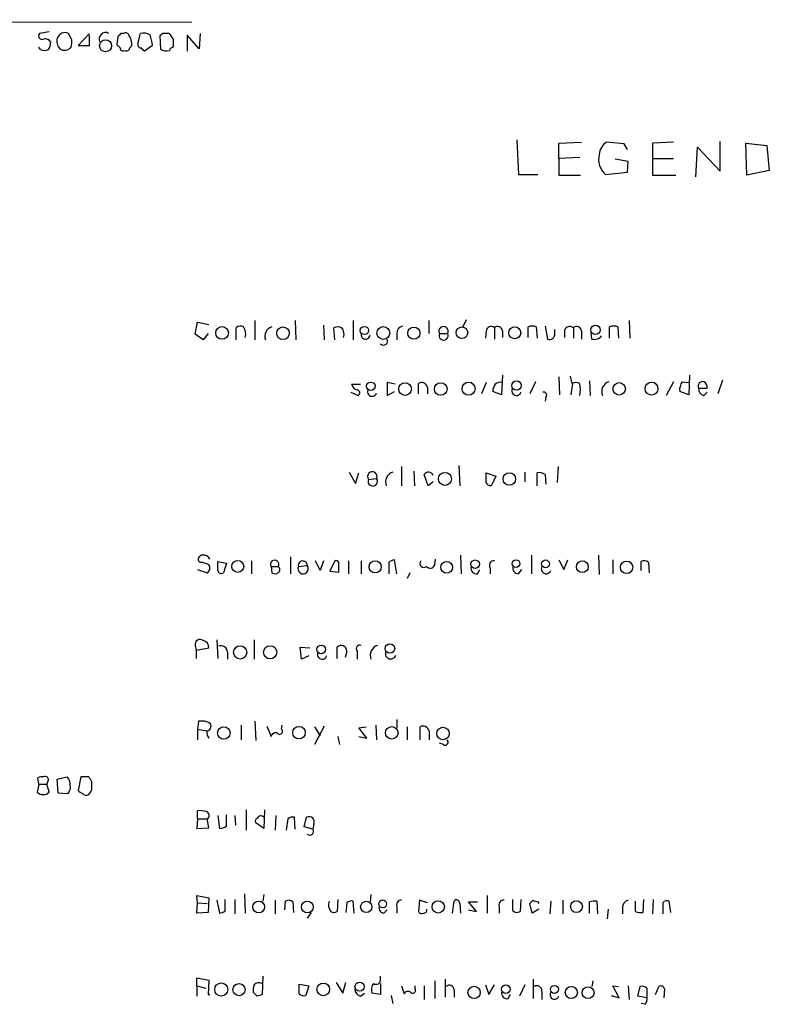
# Model space of a CAD drawing. Extents: x 4 to 1016, y 12 to 824.
# Drawn here: x 832 to 910, y 721 to 824 of the extents above; entities that cross this region are included whole.
import ezdxf

# ---------------------------------------------------------------- set-up
doc = ezdxf.new("R2010")
doc.units = 0
doc.header["$MEASUREMENT"] = 0
doc.layers.add('MAIN', color=5, linetype='CONTINUOUS')

msp = doc.modelspace()

# ---------------------------------------------------------------- linework, layer by layer
at = {"layer": 'MAIN'}
for p, q in [((603.3347, 824.1453), (849.63, 823.8913)), ((834.644, 822.8753), (833.628, 822.706)), ((837.0147, 822.0287), (836.676, 822.706)), ((838.8773, 822.706), (837.692, 821.436)), ((838.8773, 821.436), (838.8773, 822.5367)), ((841.8407, 822.3673), (841.756, 821.5207)), ((842.4333, 822.706), (842.1793, 822.706)), ((843.9573, 821.6053), (844.2113, 822.706)), ((846.582, 822.706), (846.2433, 822.452)), ((846.2433, 822.452), (846.328, 821.0973)), ((847.6827, 822.1133), (847.2593, 822.706)), ((850.392, 821.0973), (849.122, 822.5367)), ((849.122, 822.5367), (849.122, 820.8433)), ((850.4767, 822.706), (850.392, 821.0973)), ((833.7127, 821.0127), (833.5433, 821.2667)), ((837.692, 821.436), (838.8773, 821.436)), ((845.4813, 821.436), (844.6347, 820.8433)), ((883.7507, 811.53), (883.92, 807.8893)), ((888.1533, 811.1913), (890.524, 811.276)), ((888.1533, 809.5827), (888.1533, 811.1913)), ((895.0113, 811.1067), (893.1487, 811.276)), ((895.35, 810.514), (895.0113, 811.1067)), ((900.176, 811.276), (897.9747, 811.1913)), ((897.9747, 811.1913), (897.9747, 807.8047)), ((902.5467, 807.6353), (902.716, 810.768)), ((902.716, 810.768), (905.0867, 808.228)), ((905.0867, 808.228), (905.0867, 811.3607)), ((907.8807, 807.8047), (907.796, 811.1913)), ((907.796, 811.1913), (909.9973, 810.9373)), ((909.9973, 810.9373), (910.2513, 808.3127)), ((890.3547, 809.6673), (888.1533, 809.5827)), ((888.1533, 809.5827), (888.1533, 807.8047)), ((895.4347, 809.244), (894.08, 809.498)), ((897.9747, 809.5827), (900.176, 809.5827)), ((895.35, 808.1433), (895.4347, 809.244)), ((883.92, 807.8893), (885.952, 807.8893)), ((888.1533, 807.8047), (890.4393, 807.8047)), ((893.064, 807.8893), (895.35, 808.1433)), ((897.9747, 807.8047), (900.43, 807.8047)), ((910.2513, 808.3127), (907.8807, 807.8047)), ((849.9687, 791.1253), (850.2227, 792.3953)), ((850.2227, 792.3953), (851.408, 792.1413)), ((856.234, 792.5647), (856.234, 790.5327)), ((860.4673, 792.5647), (860.552, 790.5327)), ((863.4307, 792.0567), (863.5153, 790.5327)), ((866.5633, 792.5647), (866.5633, 790.5327)), ((874.522, 791.21), (874.522, 792.5647)), ((878.4167, 792.6493), (878.078, 791.8873)), ((884.936, 790.7867), (884.936, 791.8873)), ((885.7827, 791.8873), (885.8673, 790.702)), ((886.714, 791.972), (886.968, 790.6173)), ((893.4873, 790.702), (893.4873, 791.8873)), ((894.334, 791.8873), (894.4187, 790.702)), ((895.5193, 792.5647), (895.604, 790.702)), ((850.8153, 790.5327), (849.9687, 791.1253)), ((851.3233, 791.21), (850.8153, 790.5327)), ((854.2867, 790.5327), (854.2867, 791.8027)), ((864.616, 790.5327), (864.5313, 791.8027)), ((871.1353, 791.21), (871.1353, 790.5327)), ((875.6227, 791.21), (876.4693, 791.21)), ((880.5333, 791.464), (880.4487, 790.702)), ((881.38, 791.8027), (881.38, 790.6173)), ((882.2267, 791.464), (882.2267, 790.7867)), ((887.73, 791.1253), (887.73, 791.6333)), ((888.746, 791.5487), (888.746, 790.7867)), ((889.6773, 791.8027), (889.6773, 790.702)), ((890.524, 791.464), (890.524, 790.6173)), ((891.6247, 790.6173), (891.54, 791.2947)), ((882.2267, 786.8073), (882.142, 784.7753)), ((889.3387, 786.7227), (889.508, 785.9607)), ((901.8693, 786.8073), (901.7847, 784.7753)), ((866.394, 785.876), (867.3253, 785.876)), ((870.966, 785.876), (870.1193, 786.0453)), ((870.1193, 786.0453), (870.1193, 784.6907)), ((873.4213, 784.86), (873.4213, 785.9607)), ((880.5333, 786.0453), (880.0253, 784.86)), ((885.698, 786.13), (885.1053, 784.86)), ((888.1533, 786.638), (888.238, 784.7753)), ((889.5927, 785.9607), (889.4233, 784.7753)), ((891.3707, 786.2147), (891.4553, 784.6907)), ((900.176, 786.13), (899.414, 784.6907)), ((901.1073, 786.13), (901.7847, 786.0453)), ((905.3407, 786.2993), (904.8327, 784.86)), ((866.3093, 785.0293), (867.0713, 784.6907)), ((870.1193, 784.6907), (870.8813, 785.114)), ((874.3527, 785.5373), (874.3527, 784.86)), ((882.142, 784.7753), (881.2107, 785.114)), ((901.7847, 784.7753), (900.8533, 785.114)), ((902.8007, 785.4527), (903.732, 785.4527)), ((903.3933, 784.6907), (903.732, 785.0293)), ((886.7987, 784.5213), (886.714, 784.098)), ((866.14, 776.6473), (866.8173, 775.462)), ((866.8173, 775.462), (867.156, 776.5627)), ((871.6433, 777.24), (871.6433, 775.208)), ((872.9133, 776.732), (872.998, 775.208)), ((874.4373, 775.208), (874.014, 776.3933)), ((877.6547, 777.3247), (877.7393, 775.208)), ((880.5333, 776.5627), (881.5493, 776.224)), ((880.5333, 775.5467), (880.5333, 776.5627)), ((884.5973, 776.6473), (884.5973, 775.6313)), ((885.8673, 775.208), (885.8673, 776.5627)), ((886.714, 776.3933), (886.7987, 775.3773)), ((888.0687, 777.24), (887.984, 775.5467)), ((868.172, 775.8853), (869.0187, 775.97)), ((874.9453, 775.6313), (874.4373, 775.208)), ((881.5493, 776.224), (881.126, 775.2927)), ((850.4767, 767.1647), (850.3073, 767.334)), ((852.3393, 767.2493), (853.2707, 767.08)), ((852.3393, 766.318), (852.3393, 767.2493)), ((853.2707, 767.08), (852.932, 766.064)), ((855.8953, 767.334), (855.8953, 765.9793)), ((859.9593, 767.7573), (859.9593, 765.9793)), ((863.092, 766.318), (862.584, 767.334)), ((863.4307, 767.334), (863.092, 766.318)), ((864.616, 767.334), (864.108, 766.2333)), ((866.0553, 767.334), (866.0553, 765.9793)), ((867.41, 767.334), (867.41, 765.9793)), ((870.2887, 767.1647), (870.2887, 765.9793)), ((871.1353, 765.9793), (870.8813, 767.4187)), ((875.1147, 766.9107), (875.1993, 767.5033)), ((877.824, 767.9267), (877.9087, 765.9793)), ((885.2747, 767.9267), (885.2747, 765.9793)), ((888.1533, 767.4187), (888.6613, 766.4027)), ((888.6613, 766.4027), (889.0847, 767.4187)), ((892.302, 767.9267), (892.3867, 765.8947)), ((893.826, 767.4187), (893.826, 765.9793)), ((896.7893, 766.318), (896.7893, 767.2493)), ((897.5513, 767.1647), (897.636, 766.064)), ((850.2227, 766.4027), (851.2387, 766.064)), ((857.9273, 766.7413), (858.6893, 766.7413)), ((857.9273, 766.7413), (858.012, 766.064)), ((860.806, 766.7413), (861.7373, 766.826)), ((864.108, 766.2333), (865.0393, 766.1487)), ((872.49, 766.064), (872.236, 765.4713)), ((879.602, 765.9793), (879.856, 766.4027)), ((880.9567, 766.572), (880.9567, 765.9793)), ((883.92, 765.9793), (884.2587, 766.4027)), ((852.2547, 759.0367), (852.3393, 757.0893)), ((856.1493, 759.0367), (856.1493, 757.0047)), ((849.9687, 758.444), (850.0533, 757.936)), ((850.0533, 757.936), (851.408, 758.19)), ((850.0533, 757.936), (850.0533, 757.0893)), ((853.3553, 757.7667), (853.3553, 757.0047)), ((861.1447, 757.0047), (860.9753, 758.2747)), ((860.9753, 758.2747), (861.9913, 758.19)), ((864.87, 757.0893), (864.87, 758.2747)), ((865.886, 757.8513), (865.7167, 757.174)), ((866.9867, 757.8513), (866.9867, 757.0047)), ((861.9067, 757.3433), (861.1447, 757.0047)), ((871.1353, 750.6547), (871.1353, 749.808)), ((850.3073, 750.4853), (850.2227, 749.6387)), ((850.2227, 749.6387), (850.2227, 748.538)), ((850.2227, 749.6387), (851.154, 749.4693)), ((854.7947, 750.062), (854.7947, 748.538)), ((856.234, 750.4853), (856.3187, 748.4533)), ((857.504, 749.9773), (857.9273, 748.8767)), ((859.028, 749.6387), (859.1127, 750.062)), ((863.5153, 749.9773), (862.4993, 748.03)), ((862.4993, 749.8927), (863.092, 748.9613)), ((867.156, 749.808), (867.918, 749.8927)), ((868.0027, 748.7073), (867.156, 749.808)), ((868.934, 750.062), (869.0187, 748.538)), ((872.236, 749.8927), (872.236, 748.538)), ((873.5907, 748.538), (873.5907, 749.8927)), ((864.9547, 748.8767), (865.124, 748.03)), ((867.156, 748.8767), (868.0027, 748.7073)), ((874.522, 749.4693), (874.522, 748.538)), ((876.046, 748.03), (875.6227, 748.1993)), ((833.5433, 743.8813), (833.4587, 744.5587)), ((834.5593, 744.3893), (834.39, 743.8813)), ((835.4907, 744.3893), (836.5067, 744.6433)), ((835.5753, 742.95), (835.4907, 744.3893)), ((837.946, 744.6433), (837.692, 743.204)), ((838.7927, 744.6433), (837.946, 744.6433)), ((833.5433, 743.8813), (833.374, 743.0347)), ((833.5433, 743.8813), (834.39, 743.8813)), ((834.644, 743.0347), (834.39, 743.8813)), ((839.1313, 743.2887), (839.1313, 744.1353)), ((836.5913, 742.8653), (835.5753, 742.95)), ((850.2227, 740.2407), (850.138, 739.2247)), ((850.2227, 740.2407), (850.2227, 741.0873)), ((850.2227, 740.2407), (851.2387, 740.2407)), ((851.408, 739.3093), (851.2387, 740.2407)), ((852.3393, 740.5793), (852.5087, 739.2247)), ((853.2707, 739.4787), (853.2707, 740.664)), ((854.1173, 740.5793), (854.202, 739.5633)), ((855.3027, 741.172), (855.3027, 739.0553)), ((857.25, 741.172), (857.1653, 739.2247)), ((858.4353, 740.5793), (858.3507, 739.0553)), ((859.7053, 740.2407), (859.536, 739.0553)), ((860.4673, 739.14), (860.3827, 740.41)), ((861.3987, 739.394), (861.6527, 740.41)), ((850.138, 739.2247), (851.408, 739.3093)), ((857.1653, 739.2247), (856.3187, 739.8173)), ((862.33, 739.14), (861.3987, 739.394)), ((862.4147, 739.648), (862.33, 739.14)), ((850.2227, 731.4353), (850.138, 732.1973)), ((850.138, 732.1973), (851.408, 731.9433)), ((851.408, 731.9433), (851.3233, 730.4193)), ((855.1333, 732.3667), (855.218, 730.3347)), ((857.1653, 732.282), (857.0807, 731.6047)), ((868.426, 732.282), (868.3413, 731.52)), ((880.618, 732.1973), (880.618, 730.3347)), ((850.138, 730.3347), (850.2227, 731.4353)), ((850.2227, 731.4353), (851.2387, 731.3507)), ((852.2547, 731.6893), (852.5087, 730.3347)), ((853.1013, 730.5887), (853.1013, 731.774)), ((854.1173, 731.774), (854.1173, 730.25)), ((858.3507, 731.6893), (858.3507, 730.25)), ((859.3667, 730.6733), (859.4513, 731.6047)), ((860.2133, 731.52), (860.298, 730.4193)), ((864.9547, 731.774), (864.87, 730.504)), ((865.886, 731.4353), (865.8013, 730.4193)), ((866.648, 730.3347), (866.5633, 731.6047)), ((871.1353, 731.012), (871.1353, 730.3347)), ((873.506, 731.6893), (873.4213, 730.504)), ((874.3527, 731.4353), (873.506, 731.6893)), ((876.9773, 730.3347), (877.1467, 731.6047)), ((877.7393, 731.3507), (877.824, 730.3347)), ((879.5173, 730.504), (878.6707, 731.52)), ((878.6707, 731.52), (879.602, 731.52)), ((881.888, 731.012), (881.888, 730.3347)), ((883.3273, 730.5887), (883.3273, 731.774)), ((884.174, 731.774), (884.0893, 730.504)), ((885.3593, 730.3347), (885.1053, 731.3507)), ((885.952, 731.52), (886.0367, 731.3507)), ((887.3067, 731.6047), (887.222, 730.25)), ((888.5767, 731.6893), (888.5767, 730.25)), ((891.3707, 730.3347), (891.3707, 731.52)), ((892.1327, 731.6047), (892.2173, 730.25)), ((894.842, 730.9273), (894.842, 730.25)), ((896.1967, 730.504), (896.1967, 731.6047)), ((897.0433, 731.774), (896.9587, 730.4193)), ((898.0593, 731.774), (897.9747, 730.25)), ((899.0753, 731.4353), (899.0753, 730.25)), ((899.922, 730.4193), (899.7527, 731.6047)), ((851.3233, 730.4193), (850.138, 730.3347)), ((862.1607, 730.4193), (861.7373, 729.8267)), ((869.7807, 730.3347), (870.1193, 730.6733)), ((878.6707, 730.6733), (879.5173, 730.504)), ((886.0367, 730.758), (885.3593, 730.3347)), ((893.318, 730.758), (893.2333, 729.742)), ((857.0807, 723.7307), (856.996, 721.7833)), ((869.442, 723.392), (869.442, 723.7307)), ((850.138, 722.7147), (850.138, 723.5613)), ((850.138, 723.5613), (851.408, 723.3073)), ((850.138, 722.7147), (850.138, 721.614)), ((850.138, 722.7147), (851.0693, 722.4607)), ((851.408, 723.3073), (851.3233, 721.7833)), ((860.8907, 722.884), (861.9067, 722.7147)), ((860.8907, 721.868), (860.8907, 722.884)), ((861.9067, 722.7147), (861.568, 721.6987)), ((864.7853, 723.0533), (865.4627, 721.9527)), ((865.4627, 721.9527), (865.8013, 723.0533)), ((869.442, 722.9687), (869.442, 721.7833)), ((871.6433, 722.7147), (871.8973, 721.868)), ((873.0827, 722.376), (873.0827, 722.7147)), ((874.014, 722.7147), (874.014, 721.2753)), ((875.1147, 723.2227), (875.1147, 721.36)), ((876.2153, 723.392), (876.2153, 721.5293)), ((880.4487, 722.7993), (880.7873, 721.7833)), ((880.7873, 721.7833), (881.38, 722.7993)), ((884.5973, 722.7993), (884.0047, 721.614)), ((885.444, 723.392), (885.444, 721.36)), ((891.7093, 723.2227), (891.6247, 722.63)), ((894.5033, 721.4447), (893.826, 722.7147)), ((893.826, 722.7147), (894.4187, 722.63)), ((895.4347, 722.7147), (895.5193, 721.2753)), ((896.4507, 721.614), (896.7047, 722.63)), ((898.3133, 721.7833), (898.652, 722.63)), ((851.3233, 721.7833), (851.4927, 721.7833)), ((856.488, 721.614), (856.0647, 722.0373)), ((867.3253, 721.614), (867.7487, 721.9527)), ((869.442, 721.7833), (868.5107, 721.9527)), ((870.5427, 721.6987), (870.712, 720.852)), ((877.1467, 722.2913), (877.1467, 721.5293)), ((882.8193, 721.36), (883.0733, 721.7833)), ((886.3753, 722.122), (886.3753, 721.2753)), ((893.6567, 721.6987), (894.5033, 721.4447)), ((897.382, 721.4447), (896.4507, 721.614)), ((897.382, 722.4607), (897.382, 721.4447)), ((899.2447, 722.376), (899.16, 721.4447)), ((897.2127, 720.7673), (896.7893, 720.852))]:
    msp.add_line(p, q, dxfattribs=at)
for centre, radius in [((840.5553, 821.4079), 0.6325), ((852.7848, 791.2527), 0.6627), ((859.187, 791.2293), 0.6638), ((867.7387, 791.5114), 0.4344), ((869.7218, 791.2477), 0.6704), ((877.977, 791.2792), 0.6058), ((883.5214, 791.2705), 0.6297), ((892.002, 791.5782), 0.4867), ((872.9285, 791.2343), 0.6369), ((868.4091, 785.6584), 0.4468), ((872.0043, 785.3591), 0.6665), ((875.747, 785.3707), 0.6632), ((878.676, 785.4055), 0.6873), ((883.7068, 785.7325), 0.5), ((894.4894, 785.3883), 0.6581), ((897.8836, 785.4126), 0.6771), ((876.1919, 775.9359), 0.6824), ((882.9474, 775.9268), 0.6567), ((854.4386, 766.7439), 0.6231), ((868.8677, 766.697), 0.6382), ((876.3721, 766.6497), 0.6213), ((879.3672, 766.9665), 0.4504), ((883.6659, 767.0377), 0.4012), ((886.753, 767.0191), 0.408), ((890.6185, 766.711), 0.6214), ((895.2675, 766.6475), 0.6468), ((854.6915, 757.7173), 0.697), ((857.8341, 757.7259), 0.6912), ((863.2001, 758.0301), 0.4575), ((870.4141, 758.1261), 0.4991), ((852.9743, 749.2577), 0.6543), ((860.8618, 749.2936), 0.654), ((870.6059, 749.2652), 0.6585), ((875.9847, 749.2024), 0.6562), ((856.6361, 730.9868), 0.6206), ((861.739, 730.9834), 0.6159), ((867.9285, 730.9905), 0.5911), ((869.6523, 731.3045), 0.4151), ((875.486, 730.991), 0.6463), ((890.003, 731.0258), 0.6166), ((852.7031, 722.3236), 0.6866), ((854.5685, 722.3065), 0.6415), ((863.4194, 722.3373), 0.6665), ((867.2265, 722.6227), 0.4801), ((879.256, 722.0133), 0.6469), ((882.5845, 722.3472), 0.4504), ((887.6863, 722.3299), 0.4151), ((889.4631, 722.011), 0.6404), ((891.2218, 721.988), 0.6282)]:
    msp.add_circle(centre, radius, dxfattribs=at)
for centre, radius, start, end in [((833.8989, 822.452), 0.3714, 136.844093, 294.225635), ((834.2206, 821.4676), 0.6675, 27.39036, 104.692011), ((836.5346, 821.8592), 1.0975, 162.019049, 223.966292), ((836.3007, 821.9449), 0.8486, 63.751997, 162.647586), ((835.4465, 821.8173), 1.5824, 339.637627, 7.677432), ((840.5707, 822.1133), 0.6826, 60.261365, 209.738635), ((926.6974, 737.8742), 119.7487, 134.893867, 135.123016), ((842.645, 822.3814), 0.3875, 10.497939, 123.11188), ((842.3231, 821.8), 0.9587, 3.546139, 42.848561), ((842.6875, 821.6476), 0.6292, 312.268789, 19.661787), ((844.5077, 821.3516), 1.3865, 58.733619, 102.344134), ((841.8031, 821.1669), 3.688, 4.184349, 21.80314), ((846.9206, 653.3561), 169.3502, 89.885409, 90.114558), ((636.0327, 821.69), 211.6504, 359.885409, 0.114591), ((834.136, 822.0281), 1.1001, 247.369719, 292.630281), ((833.2912, 821.8587), 1.5244, 326.291169, 356.841227), ((836.2527, 821.7746), 0.8466, 233.128749, 323.134163), ((926.6003, 906.0262), 119.7486, 224.885375, 225.114558), ((842.3486, 821.1255), 0.2601, 167.454468, 310.620402), ((842.7297, 821.2526), 0.3875, 236.88812, 349.502061), ((844.2614, 821.5015), 0.3214, 161.153426, 276.180715), ((759.8154, 736.3627), 119.7133, 44.885375, 45.114625), ((846.9207, 821.7113), 0.8534, 226.011248, 293.377559), ((847.6887, 820.8252), 0.4415, 90.778604, 166.536569), ((894.0379, 809.8789), 1.6561, 122.475173, 175.598376), ((894.4452, 809.498), 2.1203, 166.137439, 229.351223), ((854.7221, 791.3551), 0.6244, 58.463431, 134.208421), ((854.0322, 791.1676), 1.2455, 342.19206, 35.29917), ((858.3263, 790.8835), 1.0519, 107.38587, 199.482337), ((864.9546, 790.7857), 1.1016, 67.396939, 112.59826), ((871.8762, 791.2452), 0.7418, 101.525044, 182.720065), ((876.046, 791.4519), 0.4875, 330.253661, 209.746339), ((881.028, 791.455), 0.4948, 44.647894, 178.957742), ((881.732, 791.455), 0.4948, 1.042258, 135.352106), ((885.3593, 790.8716), 1.1004, 67.370923, 112.624271), ((889.3069, 791.3264), 0.6034, 52.129181, 158.380224), ((890.0293, 791.455), 0.4948, 1.042258, 135.352106), ((893.9106, 790.8716), 1.1004, 67.370923, 112.624271), ((864.4469, 791.1254), 1.1514, 342.891783, 36.032861), ((867.8674, 791.0802), 0.4755, 164.157231, 355.235358), ((876.046, 790.987), 0.4784, 152.219149, 27.780851), ((887.1796, 791.1253), 0.5503, 247.386542, 0), ((891.8785, 791.5491), 0.9658, 254.763614, 322.112008), ((869.7489, 790.4057), 0.4266, 224.002909, 29.738217), ((867.156, 786.0453), 0.7806, 192.526419, 257.473581), ((873.7458, 785.4385), 0.6148, 9.246327, 121.857207), ((882.7328, 785.03), 1.5244, 146.291169, 176.841227), ((882.015, 785.1988), 0.8726, 75.958979, 129.097681), ((889.9313, 784.9437), 1.1016, 67.396939, 112.59826), ((887.0636, 785.3257), 3.3518, 349.079286, 10.920714), ((893.7364, 785.0939), 1.0885, 107.852356, 201.740809), ((902.1664, 785.3255), 1.33, 142.779434, 189.15), ((903.2715, 785.6387), 0.5062, 76.076316, 201.557599), ((903.0547, 785.5373), 0.6826, 352.88019, 60.261365), ((866.9303, 784.9729), 0.3155, 296.548806, 79.701651), ((868.5476, 785.099), 0.4958, 158.179278, 341.864758), ((883.7029, 785.1836), 0.4958, 158.164253, 341.864758), ((886.5659, 784.733), 0.3147, 317.717737, 109.667298), ((903.5414, 785.4173), 0.7415, 177.263766, 258.479439), ((868.5699, 776.1817), 0.4962, 334.74664, 216.682823), ((871.0459, 775.6112), 1.0886, 107.862376, 201.73886), ((874.4585, 776.1182), 0.5227, 21.371954, 148.246733), ((886.1212, 775.631), 0.9657, 52.1297, 105.24367), ((868.6208, 775.6737), 0.4961, 154.757083, 36.673561), ((880.9143, 775.6173), 0.3875, 190.497939, 303.11188), ((850.7495, 767.4657), 0.4614, 92.33528, 196.58506), ((850.3615, 764.9078), 2.2598, 62.413275, 87.077961), ((850.8837, 767.3046), 0.6406, 18.070085, 103.817161), ((858.3083, 766.953), 0.4359, 330.941566, 209.058435), ((861.2662, 766.8433), 0.4714, 357.896897, 192.497166), ((864.743, 767.0376), 0.3224, 23.217258, 113.193924), ((611.0393, 766.6567), 254.0005, 359.885409, 0.114591), ((870.9407, 766.4617), 0.9588, 93.551733, 132.844497), ((873.9858, 767.0518), 0.4196, 137.73366, 312.26634), ((881.3207, 766.8683), 0.4695, 82.743283, 219.145968), ((897.1159, 766.7171), 0.6244, 45.791579, 121.536569), ((850.9193, 766.5681), 0.5968, 302.358529, 35.03213), ((852.7203, 766.3886), 0.3875, 190.497939, 303.11188), ((858.3507, 766.6987), 0.7194, 241.913927, 298.079046), ((858.4566, 766.4027), 0.4109, 304.490571, 55.501532), ((861.2971, 766.5042), 0.5453, 154.229041, 36.167974), ((874.649, 767.0378), 0.4828, 217.890597, 344.734472), ((879.5174, 766.572), 0.5987, 171.867191, 278.123335), ((883.9008, 766.5759), 0.5969, 163.912199, 271.843278), ((886.8218, 766.4873), 0.5137, 150.365795, 340.75365), ((850.4767, 758.5569), 0.5203, 49.403483, 192.530002), ((850.6671, 758.2252), 0.7417, 357.279935, 78.474956), ((852.6922, 757.7526), 0.6633, 1.21814, 113.848478), ((865.2873, 757.8453), 0.5988, 0.574183, 134.181255), ((867.2576, 758.1053), 0.3714, 65.774365, 223.155907), ((869.4372, 757.4079), 1.0886, 107.862376, 201.73886), ((870.5003, 757.5973), 0.5656, 162.891313, 342.900995), ((863.2982, 757.4976), 0.4958, 158.164253, 341.864758), ((850.6177, 748.7354), 1.7772, 57.320367, 100.058591), ((851.1019, 749.9968), 0.5301, 275.640682, 26.255687), ((858.8333, 749.4101), 0.3003, 220.43576, 49.578763), ((873.9081, 749.3549), 0.6245, 10.555966, 120.548349), ((852.6786, 749.5542), 1.527, 183.187323, 213.684864), ((858.393, 748.7919), 0.4734, 63.434949, 169.679997), ((876.2153, 748.284), 0.3053, 236.315138, 56.299523), ((833.8818, 743.7125), 0.9461, 79.679445, 116.565051), ((834.2207, 744.3471), 0.3412, 7.104189, 119.765709), ((835.8595, 743.8935), 0.9905, 354.391856, 49.200438), ((711.962, 659.7393), 152.6261, 33.57027, 33.799453), ((835.7875, 743.5848), 1.0788, 318.167539, 11.327639), ((711.962, 827.6847), 152.6261, 326.200547, 326.42973), ((834.009, 743.7102), 0.9271, 226.770119, 313.229881), ((838.1576, 743.5002), 0.5518, 212.463229, 265.603684), ((838.5387, 743.2042), 0.4938, 210.979674, 300.953808), ((850.4768, 738.7161), 2.3848, 73.502805, 96.116527), ((851.0058, 740.6005), 0.4286, 302.915146, 69.7725), ((856.6572, 739.9867), 0.3785, 116.551512, 206.585359), ((856.8569, 740.1259), 0.4193, 42.651464, 151.60763), ((860.2133, 739.6479), 0.7807, 77.468008, 130.594926), ((861.9067, 739.902), 0.568, 333.434949, 116.565051), ((852.4247, 740.7468), 1.5244, 273.158773, 303.708832), ((861.9974, 738.9283), 0.3943, 228.72248, 32.476765), ((859.7779, 731.0727), 0.6243, 45.772378, 121.546171), ((865.2088, 731.2238), 1.2452, 162.187838, 215.31356), ((866.3942, 730.8422), 0.781, 77.495859, 130.591747), ((869.8346, 730.9043), 0.5721, 169.149649, 264.594323), ((871.595, 731.1964), 0.4953, 84.40337, 201.85726), ((877.4084, 731.3969), 0.3342, 352.051788, 141.549055), ((882.3476, 731.1965), 0.4952, 84.390726, 201.872304), ((800.6372, 816.1825), 119.7134, 314.876914, 315.106131), ((928.0255, 858.6119), 133.8751, 251.453816, 251.682986), ((891.9633, 729.6586), 1.9535, 85.025178, 107.659526), ((895.5827, 730.9627), 0.7415, 101.51299, 182.736234), ((899.5411, 731.0116), 0.6297, 70.365149, 137.709785), ((852.4499, 731.2902), 0.9573, 273.521453, 312.879217), ((864.5314, 731.0969), 0.6828, 240.262404, 299.730309), ((873.7599, 730.6733), 0.3786, 206.565051, 296.578587), ((873.964, 730.6541), 0.3213, 263.799635, 18.869213), ((883.7627, 731.0361), 0.6243, 225.77878, 301.541369), ((896.7473, 731.9875), 1.5824, 249.637627, 277.677432), ((857.6311, 722.2491), 1.5807, 159.629778, 187.700518), ((856.6997, 722.2491), 0.7782, 67.620265, 135.010412), ((869.8651, 722.2491), 1.3865, 148.733619, 192.344134), ((868.9763, 723.3327), 0.4694, 230.854032, 7.256717), ((876.652, 722.2823), 0.4948, 1.042258, 135.352106), ((885.825, 722.1643), 0.552, 355.604479, 122.466416), ((896.9164, 722.0375), 0.6292, 42.268789, 109.661787), ((898.8637, 722.3054), 0.3875, 10.497939, 123.11188), ((899.0695, 594.6913), 133.8752, 108.317001, 108.54617), ((861.3563, 722.2912), 0.6292, 222.268789, 289.661787), ((867.4736, 722.3408), 0.7417, 177.279935, 258.467387), ((872.3048, 721.6776), 0.4498, 53.117361, 154.956172), ((872.8056, 722.2414), 0.3082, 221.474509, 25.907942), ((882.7346, 721.9526), 0.5986, 171.865837, 278.134163), ((887.7038, 721.7732), 0.4769, 146.373243, 340.497316), ((896.7893, 721.233), 0.6294, 312.276138, 19.655661)]:
    msp.add_arc(centre, radius, start, end, dxfattribs=at)

doc.saveas('drawing.dxf')
